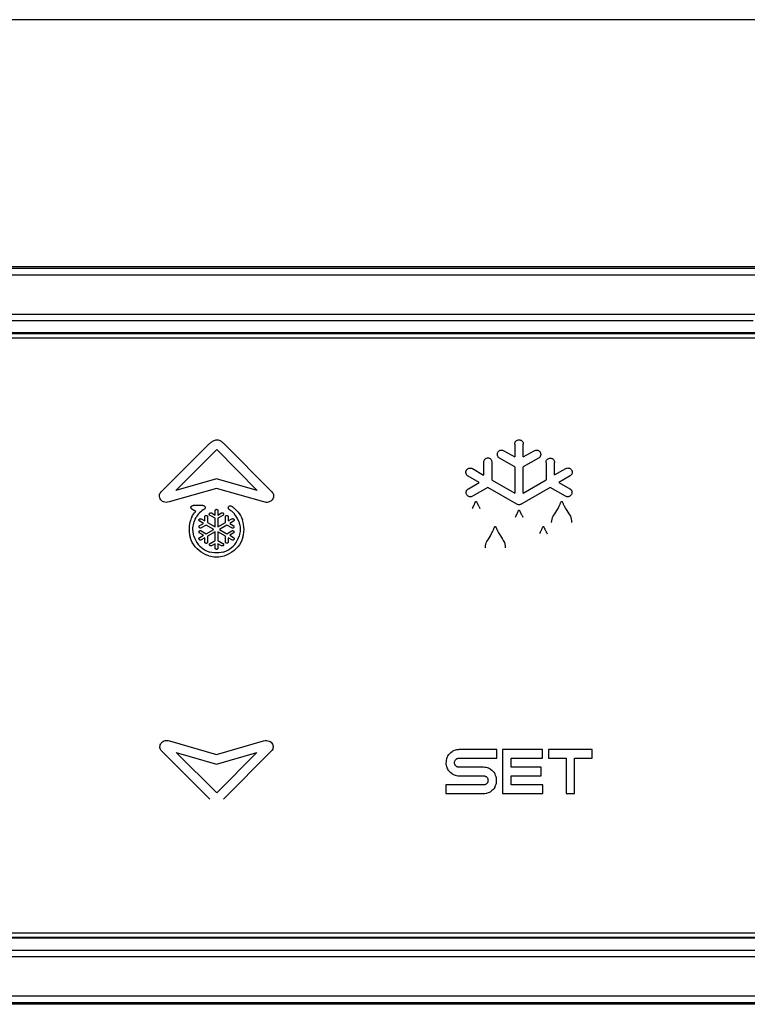
# Model space of a CAD drawing. Units: millimetres. Extents: x -1236 to 3018, y -448 to 3510.
# Drawn here: x 477 to 515, y 2128 to 2178 of the extents above; entities that cross this region are included whole.
import ezdxf

# ---------------------------------------------------------------- set-up
doc = ezdxf.new("R2010")
doc.units = ezdxf.units.MM
doc.header["$LTSCALE"] = 19.36
doc.layers.get('0').update_dxf_attribs({"linetype": 'CONTINUOUS'})

msp = doc.modelspace()

# ---------------------------------------------------------------- linework, layer by layer
at = {"color": 8, "linetype": 'Continuous'}
for p, q in [((598.521, 2178.057), (-12.879, 2178.057)), ((399.867, 2165.329), (532.325, 2165.329)), ((479.027, 2162.63), (442.445, 2162.63)), ((481.545, 2162.63), (479.027, 2162.63)), ((484.064, 2162.63), (481.545, 2162.63)), ((486.446, 2162.63), (484.064, 2162.63)), ((488.828, 2162.63), (486.446, 2162.63)), ((491.078, 2162.63), (488.828, 2162.63)), ((493.329, 2162.63), (491.078, 2162.63)), ((484.603, 2153.861), (487.103, 2156.352)), ((487.793, 2156.371), (490.283, 2153.861)), ((502.726, 2156.312), (502.726, 2155.65)), ((503.165, 2155.65), (503.165, 2156.317)), ((485.36, 2153.94), (487.458, 2156.031)), ((487.458, 2156.031), (489.532, 2153.939)), ((502.171, 2155.97), (502.726, 2155.65)), ((503.165, 2155.65), (503.723, 2155.972)), ((501.127, 2155.377), (501.127, 2154.724)), ((501.565, 2154.471), (501.565, 2155.376)), ((502.726, 2155.144), (501.942, 2155.596)), ((503.949, 2155.596), (503.165, 2155.144)), ((504.328, 2155.375), (504.328, 2154.475)), ((504.766, 2154.728), (504.766, 2155.375)), ((500.554, 2155.055), (501.127, 2154.724)), ((502.726, 2155.144), (502.726, 2153.802)), ((503.165, 2153.804), (503.165, 2155.144)), ((504.766, 2154.728), (505.339, 2155.059)), ((487.449, 2154.539), (485.36, 2153.94)), ((489.532, 2153.939), (487.449, 2154.539)), ((500.907, 2154.344), (500.334, 2154.675)), ((500.353, 2154.023), (500.907, 2154.344)), ((501.565, 2154.471), (502.726, 2153.802)), ((503.165, 2153.804), (504.328, 2154.475)), ((505.56, 2154.679), (504.986, 2154.348)), ((504.986, 2154.348), (505.545, 2154.025)), ((487.448, 2154.042), (485.021, 2153.346)), ((489.866, 2153.346), (487.448, 2154.042)), ((501.346, 2154.091), (500.563, 2153.639)), ((502.835, 2153.231), (501.346, 2154.091)), ((504.548, 2154.095), (503.086, 2153.251)), ((505.331, 2153.643), (504.548, 2154.095)), ((500.645, 2153.195), (500.658, 2153.224)), ((500.658, 2153.224), (500.67, 2153.249)), ((500.67, 2153.249), (500.679, 2153.27)), ((500.679, 2153.27), (500.687, 2153.287)), ((500.687, 2153.287), (500.705, 2153.329)), ((500.773, 2153.348), (500.79, 2153.311)), ((500.795, 2153.298), (500.8, 2153.288)), ((500.8, 2153.288), (500.807, 2153.272)), ((500.807, 2153.272), (500.814, 2153.259)), ((500.814, 2153.259), (500.821, 2153.244)), ((500.821, 2153.244), (500.829, 2153.227)), ((500.829, 2153.227), (500.843, 2153.199)), ((505.034, 2153.205), (505.046, 2153.233)), ((505.046, 2153.233), (505.056, 2153.256)), ((505.056, 2153.256), (505.065, 2153.276)), ((505.065, 2153.276), (505.077, 2153.305)), ((505.077, 2153.305), (505.087, 2153.329)), ((505.158, 2153.35), (505.161, 2153.344)), ((505.176, 2153.312), (505.186, 2153.29)), ((505.186, 2153.29), (505.194, 2153.273)), ((505.194, 2153.273), (505.2, 2153.26)), ((505.2, 2153.26), (505.207, 2153.245)), ((505.207, 2153.245), (505.215, 2153.229)), ((505.215, 2153.229), (505.23, 2153.2)), ((486.379, 2152.863), (486.186, 2152.974)), ((486.224, 2152.644), (486.27, 2152.72)), ((486.748, 2153.161), (486.249, 2153.159)), ((486.27, 2152.72), (486.322, 2152.792)), ((486.322, 2152.792), (486.379, 2152.863)), ((486.528, 2152.732), (486.48, 2152.672)), ((486.58, 2152.788), (486.528, 2152.732)), ((486.635, 2152.841), (486.58, 2152.788)), ((486.693, 2152.89), (486.635, 2152.841)), ((486.754, 2152.936), (486.693, 2152.89)), ((487.191, 2152.783), (487.374, 2152.677)), ((487.374, 2152.677), (487.374, 2152.895)), ((487.519, 2152.896), (487.519, 2152.677)), ((487.519, 2152.677), (487.703, 2152.783)), ((488.11, 2152.954), (488.135, 2152.938)), ((488.135, 2152.938), (488.174, 2152.911)), ((488.174, 2152.911), (488.214, 2152.888)), ((488.248, 2153.101), (488.208, 2153.125)), ((488.214, 2152.888), (488.246, 2152.852)), ((488.246, 2152.852), (488.281, 2152.82)), ((488.293, 2153.07), (488.248, 2153.101)), ((488.281, 2152.82), (488.314, 2152.787)), ((488.336, 2153.036), (488.293, 2153.07)), ((488.314, 2152.787), (488.346, 2152.753)), ((488.363, 2153.017), (488.336, 2153.036)), ((488.346, 2152.753), (488.363, 2152.734)), ((488.418, 2152.964), (488.363, 2153.017)), ((488.44, 2152.636), (488.373, 2152.718)), ((488.418, 2152.964), (488.457, 2152.926)), ((488.494, 2152.886), (488.457, 2152.926)), ((488.531, 2152.843), (488.494, 2152.886)), ((488.531, 2152.843), (488.603, 2152.75)), ((488.603, 2152.75), (488.667, 2152.649)), ((500.556, 2153.011), (500.575, 2153.05)), ((500.575, 2153.05), (500.601, 2153.102)), ((500.601, 2153.102), (500.622, 2153.146)), ((500.622, 2153.146), (500.634, 2153.172)), ((500.634, 2153.172), (500.645, 2153.195)), ((500.843, 2153.199), (500.854, 2153.177)), ((500.854, 2153.177), (500.866, 2153.153)), ((500.866, 2153.153), (500.88, 2153.125)), ((500.88, 2153.125), (500.896, 2153.095)), ((500.896, 2153.095), (500.914, 2153.062)), ((500.914, 2153.062), (500.944, 2153.006)), ((502.825, 2152.697), (502.837, 2152.723)), ((502.837, 2152.723), (502.848, 2152.746)), ((502.848, 2152.746), (502.861, 2152.776)), ((502.861, 2152.776), (502.873, 2152.801)), ((502.873, 2152.801), (502.882, 2152.822)), ((502.882, 2152.822), (502.89, 2152.84)), ((502.89, 2152.84), (502.908, 2152.882)), ((502.974, 2152.904), (502.99, 2152.867)), ((502.99, 2152.867), (502.992, 2152.862)), ((502.992, 2152.862), (502.999, 2152.847)), ((502.999, 2152.847), (503.006, 2152.832)), ((503.006, 2152.832), (503.011, 2152.821)), ((503.011, 2152.821), (503.017, 2152.809)), ((503.017, 2152.809), (503.024, 2152.795)), ((503.024, 2152.795), (503.031, 2152.779)), ((503.031, 2152.779), (503.04, 2152.762)), ((503.04, 2152.762), (503.049, 2152.743)), ((503.049, 2152.743), (503.06, 2152.722)), ((503.06, 2152.722), (503.072, 2152.698)), ((504.943, 2153.011), (504.962, 2153.05)), ((504.962, 2153.05), (504.987, 2153.102)), ((504.987, 2153.102), (505.007, 2153.146)), ((505.007, 2153.146), (505.019, 2153.172)), ((505.019, 2153.172), (505.034, 2153.205)), ((505.23, 2153.2), (505.241, 2153.178)), ((505.241, 2153.178), (505.253, 2153.154)), ((505.253, 2153.154), (505.267, 2153.126)), ((505.267, 2153.126), (505.283, 2153.096)), ((505.283, 2153.096), (505.301, 2153.062)), ((505.301, 2153.062), (505.332, 2153.006)), ((486.065, 2152.222), (486.05, 2152.13)), ((486.086, 2152.311), (486.065, 2152.222)), ((486.113, 2152.398), (486.086, 2152.311)), ((486.134, 2152.465), (486.113, 2152.398)), ((486.181, 2152.565), (486.134, 2152.465)), ((486.181, 2152.565), (486.224, 2152.644)), ((486.26, 2152.182), (486.278, 2152.259)), ((486.278, 2152.259), (486.301, 2152.334)), ((486.301, 2152.334), (486.328, 2152.407)), ((486.328, 2152.407), (486.349, 2152.459)), ((486.349, 2152.459), (486.396, 2152.545)), ((486.436, 2152.61), (486.396, 2152.545)), ((486.48, 2152.672), (486.436, 2152.61)), ((486.773, 2152.247), (486.584, 2152.356)), ((486.587, 2152.14), (486.773, 2152.247)), ((486.656, 2152.482), (486.846, 2152.372)), ((486.846, 2152.372), (486.846, 2152.586)), ((486.991, 2152.586), (486.99, 2152.289)), ((486.99, 2152.289), (487.374, 2152.067)), ((487.374, 2152.51), (487.115, 2152.655)), ((487.374, 2152.067), (487.374, 2152.51)), ((487.778, 2152.66), (487.519, 2152.51)), ((487.519, 2152.51), (487.519, 2152.068)), ((487.519, 2152.068), (487.902, 2152.289)), ((487.902, 2152.289), (487.902, 2152.585)), ((488.047, 2152.585), (488.047, 2152.372)), ((488.047, 2152.372), (488.237, 2152.482)), ((488.309, 2152.355), (488.12, 2152.247)), ((488.12, 2152.247), (488.306, 2152.14)), ((488.495, 2152.549), (488.44, 2152.636)), ((488.543, 2152.457), (488.495, 2152.549)), ((488.593, 2152.343), (488.543, 2152.457)), ((488.593, 2152.343), (488.614, 2152.261)), ((488.614, 2152.261), (488.638, 2152.158)), ((488.667, 2152.649), (488.723, 2152.542)), ((488.723, 2152.542), (488.77, 2152.43)), ((488.815, 2152.295), (488.77, 2152.43)), ((488.833, 2152.193), (488.815, 2152.295)), ((502.759, 2152.56), (502.778, 2152.599)), ((502.778, 2152.599), (502.804, 2152.652)), ((502.804, 2152.652), (502.825, 2152.697)), ((503.072, 2152.698), (503.086, 2152.672)), ((503.086, 2152.672), (503.101, 2152.644)), ((503.101, 2152.644), (503.118, 2152.612)), ((503.118, 2152.612), (503.147, 2152.56)), ((486.04, 2152.037), (486.038, 2151.941)), ((486.038, 2151.941), (486.044, 2151.817)), ((486.05, 2152.13), (486.04, 2152.037)), ((486.044, 2151.817), (486.067, 2151.658)), ((486.236, 2151.943), (486.239, 2152.024)), ((486.243, 2151.818), (486.236, 2151.943)), ((486.239, 2152.024), (486.244, 2152.104)), ((486.261, 2151.698), (486.243, 2151.818)), ((486.249, 2152.104), (486.26, 2152.182)), ((486.281, 2151.6), (486.261, 2151.698)), ((486.773, 2151.637), (486.586, 2151.744)), ((486.659, 2151.87), (486.918, 2151.721)), ((486.918, 2152.163), (486.66, 2152.014)), ((487.301, 2151.942), (486.918, 2152.163)), ((486.918, 2151.721), (487.301, 2151.942)), ((487.374, 2151.816), (486.991, 2151.594)), ((487.374, 2151.373), (487.374, 2151.816)), ((487.903, 2151.594), (487.519, 2151.816)), ((487.519, 2151.816), (487.519, 2151.373)), ((487.976, 2152.163), (487.592, 2151.941)), ((487.592, 2151.941), (487.976, 2151.72)), ((488.234, 2152.013), (487.976, 2152.163)), ((487.976, 2151.72), (488.231, 2151.868)), ((488.304, 2151.743), (488.12, 2151.637)), ((488.632, 2151.698), (488.612, 2151.6)), ((488.652, 2151.837), (488.632, 2151.698)), ((488.638, 2152.158), (488.652, 2152.051)), ((488.652, 2152.051), (488.657, 2151.942)), ((488.657, 2151.942), (488.652, 2151.837)), ((488.827, 2151.658), (488.848, 2151.798)), ((488.851, 2152.05), (488.833, 2152.193)), ((488.848, 2151.798), (488.855, 2151.941)), ((488.855, 2151.941), (488.851, 2152.05)), ((501.54, 2151.722), (501.559, 2151.761)), ((501.559, 2151.761), (501.584, 2151.813)), ((501.584, 2151.813), (501.604, 2151.857)), ((501.604, 2151.857), (501.616, 2151.883)), ((501.616, 2151.883), (501.631, 2151.916)), ((501.631, 2151.916), (501.643, 2151.943)), ((501.643, 2151.943), (501.653, 2151.967)), ((501.653, 2151.967), (501.662, 2151.986)), ((501.662, 2151.986), (501.674, 2152.016)), ((501.674, 2152.016), (501.684, 2152.039)), ((501.755, 2152.061), (501.758, 2152.055)), ((501.773, 2152.022), (501.783, 2152)), ((501.783, 2152), (501.791, 2151.984)), ((501.791, 2151.984), (501.797, 2151.97)), ((501.797, 2151.97), (501.804, 2151.956)), ((501.804, 2151.956), (501.812, 2151.939)), ((501.812, 2151.939), (501.826, 2151.91)), ((501.826, 2151.91), (501.837, 2151.888)), ((501.837, 2151.888), (501.85, 2151.864)), ((501.85, 2151.864), (501.864, 2151.836)), ((501.864, 2151.836), (501.88, 2151.806)), ((501.88, 2151.806), (501.898, 2151.772)), ((501.898, 2151.772), (501.928, 2151.716)), ((504.004, 2151.722), (504.023, 2151.761)), ((504.023, 2151.761), (504.048, 2151.813)), ((504.048, 2151.813), (504.07, 2151.857)), ((504.07, 2151.857), (504.082, 2151.882)), ((504.082, 2151.882), (504.093, 2151.905)), ((504.093, 2151.905), (504.106, 2151.934)), ((504.106, 2151.934), (504.117, 2151.959)), ((504.117, 2151.959), (504.127, 2151.98)), ((504.127, 2151.98), (504.134, 2151.998)), ((504.134, 2151.998), (504.153, 2152.039)), ((504.221, 2152.058), (504.237, 2152.021)), ((504.241, 2152.012), (504.247, 2151.999)), ((504.247, 2151.999), (504.255, 2151.982)), ((504.255, 2151.982), (504.261, 2151.969)), ((504.261, 2151.969), (504.268, 2151.954)), ((504.268, 2151.954), (504.276, 2151.938)), ((504.276, 2151.938), (504.29, 2151.909)), ((504.29, 2151.909), (504.301, 2151.887)), ((504.301, 2151.887), (504.314, 2151.863)), ((504.314, 2151.863), (504.328, 2151.836)), ((504.328, 2151.836), (504.344, 2151.805)), ((504.344, 2151.805), (504.362, 2151.772)), ((504.362, 2151.772), (504.392, 2151.716)), ((486.067, 2151.658), (486.091, 2151.541)), ((486.147, 2151.393), (486.091, 2151.541)), ((486.207, 2151.27), (486.147, 2151.393)), ((486.278, 2151.153), (486.207, 2151.27)), ((486.282, 2151.6), (486.331, 2151.47)), ((486.331, 2151.47), (486.382, 2151.365)), ((486.382, 2151.365), (486.442, 2151.265)), ((486.442, 2151.265), (486.512, 2151.171)), ((486.585, 2151.528), (486.773, 2151.637)), ((486.846, 2151.511), (486.656, 2151.401)), ((486.846, 2151.295), (486.846, 2151.511)), ((486.991, 2151.594), (486.991, 2151.295)), ((487.116, 2151.224), (487.374, 2151.373)), ((487.374, 2151.206), (487.191, 2151.1)), ((487.374, 2150.987), (487.374, 2151.206)), ((487.519, 2151.373), (487.777, 2151.224)), ((487.703, 2151.1), (487.519, 2151.206)), ((487.519, 2151.206), (487.519, 2150.987)), ((487.902, 2151.299), (487.903, 2151.594)), ((488.238, 2151.402), (488.047, 2151.511)), ((488.047, 2151.511), (488.047, 2151.3)), ((488.12, 2151.637), (488.31, 2151.528)), ((488.382, 2151.172), (488.451, 2151.265)), ((488.451, 2151.265), (488.512, 2151.365)), ((488.512, 2151.365), (488.563, 2151.47)), ((488.563, 2151.47), (488.612, 2151.6)), ((488.687, 2151.27), (488.616, 2151.153)), ((488.746, 2151.393), (488.687, 2151.27)), ((488.802, 2151.541), (488.746, 2151.393)), ((488.803, 2151.541), (488.827, 2151.658)), ((486.359, 2151.045), (486.278, 2151.153)), ((486.45, 2150.945), (486.359, 2151.045)), ((486.55, 2150.854), (486.45, 2150.945)), ((486.512, 2151.171), (486.59, 2151.085)), ((486.658, 2150.773), (486.55, 2150.854)), ((486.59, 2151.085), (486.676, 2151.007)), ((486.775, 2150.702), (486.658, 2150.773)), ((486.676, 2151.007), (486.77, 2150.937)), ((486.77, 2150.937), (486.87, 2150.877)), ((486.898, 2150.643), (486.775, 2150.702)), ((486.87, 2150.877), (486.975, 2150.826)), ((486.975, 2150.826), (487.105, 2150.776)), ((487.203, 2150.757), (487.105, 2150.777)), ((487.342, 2150.737), (487.203, 2150.757)), ((487.447, 2150.732), (487.342, 2150.737)), ((487.571, 2150.738), (487.447, 2150.732)), ((487.691, 2150.757), (487.571, 2150.738)), ((487.789, 2150.776), (487.691, 2150.757)), ((487.789, 2150.777), (487.918, 2150.826)), ((487.918, 2150.826), (488.024, 2150.877)), ((488.119, 2150.702), (487.996, 2150.643)), ((488.024, 2150.877), (488.124, 2150.937)), ((488.235, 2150.773), (488.119, 2150.702)), ((488.124, 2150.937), (488.217, 2151.007)), ((488.217, 2151.007), (488.303, 2151.085)), ((488.344, 2150.854), (488.235, 2150.773)), ((488.303, 2151.085), (488.382, 2151.172)), ((488.444, 2150.945), (488.344, 2150.854)), ((488.535, 2151.045), (488.444, 2150.945)), ((488.616, 2151.153), (488.535, 2151.045)), ((487.046, 2150.586), (486.898, 2150.643)), ((487.045, 2150.586), (487.163, 2150.562)), ((487.163, 2150.562), (487.303, 2150.541)), ((487.303, 2150.541), (487.447, 2150.533)), ((487.447, 2150.533), (487.572, 2150.539)), ((487.572, 2150.539), (487.731, 2150.562)), ((487.731, 2150.562), (487.848, 2150.586)), ((487.996, 2150.643), (487.848, 2150.586)), ((485.038, 2141.103), (487.448, 2140.411)), ((487.448, 2140.411), (489.848, 2141.103)), ((499.616, 2140.605), (499.558, 2140.578)), ((499.695, 2140.631), (499.616, 2140.605)), ((499.739, 2140.642), (499.695, 2140.631)), ((499.823, 2140.653), (499.739, 2140.642)), ((499.874, 2140.655), (499.823, 2140.653)), ((501.812, 2140.658), (499.874, 2140.655)), ((501.812, 2140.218), (501.812, 2140.658)), ((504.142, 2140.659), (502.095, 2140.659)), ((502.095, 2140.659), (502.095, 2138.408)), ((504.142, 2140.218), (504.142, 2140.659)), ((506.697, 2140.659), (504.447, 2140.659)), ((504.447, 2140.659), (504.447, 2140.218)), ((506.697, 2140.218), (506.697, 2140.659)), ((487.106, 2138.118), (484.623, 2140.591)), ((485.375, 2140.512), (487.449, 2139.917)), ((487.458, 2138.437), (485.375, 2140.512)), ((487.449, 2139.917), (489.517, 2140.513)), ((489.517, 2140.513), (487.458, 2138.437)), ((490.263, 2140.591), (487.81, 2138.118)), ((499.213, 2140.119), (499.204, 2140.053)), ((499.229, 2140.182), (499.213, 2140.119)), ((499.25, 2140.242), (499.229, 2140.182)), ((499.278, 2140.3), (499.25, 2140.242)), ((499.297, 2140.339), (499.278, 2140.3)), ((499.298, 2140.339), (499.351, 2140.408)), ((499.351, 2140.408), (499.398, 2140.459)), ((499.398, 2140.459), (499.45, 2140.505)), ((499.45, 2140.505), (499.519, 2140.559)), ((499.558, 2140.578), (499.519, 2140.558)), ((499.658, 2140.072), (499.668, 2140.093)), ((499.668, 2140.093), (499.675, 2140.106)), ((499.675, 2140.106), (499.694, 2140.131)), ((499.694, 2140.131), (499.71, 2140.148)), ((499.71, 2140.148), (499.727, 2140.163)), ((499.727, 2140.163), (499.745, 2140.177)), ((499.745, 2140.177), (499.764, 2140.189)), ((499.764, 2140.189), (499.784, 2140.198)), ((499.784, 2140.198), (499.804, 2140.206)), ((499.804, 2140.206), (499.826, 2140.212)), ((499.826, 2140.212), (499.848, 2140.216)), ((499.848, 2140.216), (499.871, 2140.218)), ((499.871, 2140.218), (501.812, 2140.218)), ((502.535, 2140.218), (504.142, 2140.218)), ((502.535, 2139.754), (502.535, 2140.218)), ((504.447, 2140.218), (505.352, 2140.218)), ((505.352, 2140.218), (505.352, 2138.408)), ((505.792, 2140.218), (506.697, 2140.218)), ((505.792, 2138.408), (505.792, 2140.218)), ((499.204, 2140.053), (499.201, 2139.984)), ((499.201, 2139.984), (499.203, 2139.935)), ((499.203, 2139.935), (499.213, 2139.851)), ((499.213, 2139.851), (499.225, 2139.807)), ((499.225, 2139.807), (499.25, 2139.729)), ((499.25, 2139.729), (499.278, 2139.671)), ((499.278, 2139.671), (499.298, 2139.632)), ((499.352, 2139.563), (499.297, 2139.632)), ((499.641, 2139.996), (499.645, 2140.029)), ((499.641, 2139.982), (499.641, 2139.996)), ((499.642, 2139.96), (499.641, 2139.982)), ((499.645, 2139.937), (499.642, 2139.96)), ((499.645, 2140.029), (499.647, 2140.033)), ((499.651, 2139.915), (499.645, 2139.937)), ((499.647, 2140.033), (499.658, 2140.072)), ((499.659, 2139.894), (499.651, 2139.915)), ((499.669, 2139.874), (499.659, 2139.894)), ((499.675, 2139.862), (499.669, 2139.874)), ((499.696, 2139.836), (499.675, 2139.862)), ((499.712, 2139.819), (499.696, 2139.836)), ((499.729, 2139.803), (499.712, 2139.819)), ((499.748, 2139.79), (499.729, 2139.803)), ((499.767, 2139.778), (499.748, 2139.79)), ((499.787, 2139.768), (499.767, 2139.778)), ((499.807, 2139.76), (499.787, 2139.768)), ((499.828, 2139.755), (499.807, 2139.76)), ((499.85, 2139.751), (499.828, 2139.755)), ((499.871, 2139.75), (499.85, 2139.751)), ((501.124, 2139.75), (499.871, 2139.75)), ((501.194, 2139.746), (501.124, 2139.75)), ((501.259, 2139.737), (501.194, 2139.746)), ((501.323, 2139.721), (501.259, 2139.737)), ((501.383, 2139.7), (501.323, 2139.721)), ((501.441, 2139.672), (501.383, 2139.7)), ((501.48, 2139.653), (501.441, 2139.672)), ((501.48, 2139.652), (501.549, 2139.599)), ((501.549, 2139.599), (501.6, 2139.552)), ((504.073, 2139.754), (502.535, 2139.754)), ((504.073, 2139.313), (504.073, 2139.754)), ((499.399, 2139.511), (499.352, 2139.563)), ((499.45, 2139.465), (499.399, 2139.511)), ((499.519, 2139.411), (499.45, 2139.465)), ((499.519, 2139.411), (499.559, 2139.391)), ((499.559, 2139.391), (499.616, 2139.364)), ((499.616, 2139.364), (499.676, 2139.342)), ((499.676, 2139.342), (499.739, 2139.327)), ((499.739, 2139.327), (499.804, 2139.317)), ((499.804, 2139.317), (499.874, 2139.314)), ((499.874, 2139.314), (501.126, 2139.313)), ((501.126, 2139.313), (501.148, 2139.312)), ((501.148, 2139.312), (501.171, 2139.309)), ((501.171, 2139.309), (501.193, 2139.304)), ((501.193, 2139.304), (501.214, 2139.296)), ((501.214, 2139.296), (501.235, 2139.287)), ((501.235, 2139.287), (501.254, 2139.275)), ((501.254, 2139.275), (501.273, 2139.261)), ((501.273, 2139.261), (501.29, 2139.245)), ((501.29, 2139.245), (501.305, 2139.228)), ((501.305, 2139.228), (501.325, 2139.202)), ((501.325, 2139.202), (501.33, 2139.19)), ((501.33, 2139.19), (501.34, 2139.17)), ((501.34, 2139.17), (501.347, 2139.148)), ((501.347, 2139.148), (501.352, 2139.126)), ((501.352, 2139.126), (501.355, 2139.103)), ((501.355, 2139.103), (501.357, 2139.079)), ((501.6, 2139.552), (501.647, 2139.5)), ((501.647, 2139.5), (501.7, 2139.431)), ((501.72, 2139.391), (501.7, 2139.43)), ((501.747, 2139.333), (501.72, 2139.391)), ((501.772, 2139.254), (501.747, 2139.333)), ((501.784, 2139.209), (501.772, 2139.254)), ((501.794, 2139.124), (501.784, 2139.209)), ((501.796, 2139.074), (501.794, 2139.124)), ((502.535, 2139.313), (504.073, 2139.313)), ((502.535, 2138.849), (502.535, 2139.313)), ((501.146, 2138.849), (499.197, 2138.849)), ((499.197, 2138.849), (499.197, 2138.405)), ((501.169, 2138.851), (501.146, 2138.849)), ((501.192, 2138.856), (501.169, 2138.851)), ((501.214, 2138.863), (501.192, 2138.856)), ((501.235, 2138.873), (501.214, 2138.863)), ((501.255, 2138.885), (501.235, 2138.873)), ((501.273, 2138.899), (501.255, 2138.885)), ((501.29, 2138.915), (501.273, 2138.899)), ((501.305, 2138.933), (501.29, 2138.915)), ((501.324, 2138.958), (501.305, 2138.933)), ((501.33, 2138.971), (501.324, 2138.958)), ((501.34, 2138.991), (501.33, 2138.971)), ((501.351, 2139.031), (501.34, 2138.991)), ((501.352, 2139.034), (501.351, 2139.031)), ((501.356, 2139.068), (501.352, 2139.034)), ((501.357, 2139.079), (501.356, 2139.068)), ((501.6, 2138.601), (501.55, 2138.555)), ((501.647, 2138.652), (501.6, 2138.601)), ((501.7, 2138.722), (501.647, 2138.652)), ((501.701, 2138.721), (501.72, 2138.76)), ((501.72, 2138.76), (501.747, 2138.818)), ((501.747, 2138.818), (501.769, 2138.878)), ((501.769, 2138.878), (501.784, 2138.94)), ((501.784, 2138.94), (501.793, 2139.006)), ((501.793, 2139.006), (501.796, 2139.074)), ((504.164, 2138.849), (502.535, 2138.849)), ((504.164, 2138.408), (504.164, 2138.849)), ((499.197, 2138.405), (501.123, 2138.405)), ((501.123, 2138.405), (501.175, 2138.407)), ((501.175, 2138.407), (501.26, 2138.418)), ((501.26, 2138.418), (501.304, 2138.429)), ((501.304, 2138.429), (501.383, 2138.455)), ((501.383, 2138.455), (501.441, 2138.482)), ((501.441, 2138.482), (501.48, 2138.502)), ((501.55, 2138.555), (501.48, 2138.501)), ((502.095, 2138.408), (504.164, 2138.408)), ((505.352, 2138.408), (505.792, 2138.408)), ((540.947, 2130.046), (396.743, 2130.046)), ((480.762, 2128.029), (403.469, 2128.029)), ((498.127, 2128.029), (480.762, 2128.029)), ((511.305, 2128.029), (503.56, 2128.029))]:
    msp.add_line(p, q, dxfattribs=at)
at = {"color": 7, "linetype": 'Continuous'}
for p, q in [((378.592, 2165.407), (550.45, 2165.407)), ((549.021, 2162.007), (380.021, 2162.007)), ((549.021, 2161.967), (380.021, 2161.967)), ((380.071, 2161.757), (548.971, 2161.757)), ((380.021, 2131.046), (549.021, 2131.046)), ((548.971, 2131.257), (380.071, 2131.257)), ((380.021, 2131.006), (549.021, 2131.006)), ((550.45, 2127.607), (378.592, 2127.607))]:
    msp.add_line(p, q, dxfattribs=at)
at = {"color": 8, "linetype": 'Continuous'}
for points in [[(430.915, 2164.984), (533.368, 2164.985), (534.348, 2164.985)], [(386.412, 2162.968), (536.552, 2162.968), (537.391, 2162.968), (538.226, 2162.968), (539.057, 2162.968)], [(514.944, 2162.63), (514.413, 2162.63), (513.881, 2162.63), (513.357, 2162.63), (512.833, 2162.63), (512.298, 2162.63), (511.745, 2162.63), (511.181, 2162.63), (510.618, 2162.63), (510.061, 2162.63), (509.505, 2162.63), (508.938, 2162.63), (508.351, 2162.63), (507.753, 2162.63), (507.155, 2162.63), (506.564, 2162.63), (505.974, 2162.63), (505.372, 2162.63), (504.749, 2162.63), (504.115, 2162.63), (503.481, 2162.63), (502.855, 2162.63), (502.228, 2162.63), (501.59, 2162.63), (500.93, 2162.63), (500.257, 2162.63), (499.584, 2162.63), (498.92, 2162.63), (498.256, 2162.63), (497.579, 2162.63), (496.88, 2162.63), (496.167, 2162.63), (495.454, 2162.63), (494.75, 2162.63), (494.047, 2162.63), (493.329, 2162.63)], [(487.103, 2156.352), (487.133, 2156.379), (487.165, 2156.406), (487.201, 2156.431), (487.242, 2156.457), (487.285, 2156.482), (487.329, 2156.503), (487.371, 2156.517), (487.414, 2156.527), (487.457, 2156.532)], [(487.457, 2156.532), (487.496, 2156.529), (487.535, 2156.522), (487.574, 2156.511), (487.613, 2156.495), (487.652, 2156.476), (487.69, 2156.453), (487.726, 2156.429), (487.76, 2156.401), (487.793, 2156.371)], [(502.726, 2156.312), (502.73, 2156.352), (502.74, 2156.388), (502.755, 2156.422), (502.777, 2156.453), (502.804, 2156.48), (502.835, 2156.502), (502.869, 2156.517), (502.905, 2156.527), (502.946, 2156.532)], [(502.946, 2156.532), (502.985, 2156.528), (503.022, 2156.519), (503.055, 2156.504), (503.086, 2156.483), (503.114, 2156.456), (503.135, 2156.426), (503.151, 2156.393), (503.161, 2156.357), (503.165, 2156.317)], [(501.834, 2155.785), (501.839, 2155.826), (501.85, 2155.864), (501.866, 2155.898), (501.888, 2155.929), (501.917, 2155.956), (501.948, 2155.977), (501.983, 2155.992), (502.021, 2156.001), (502.059, 2156.004), (502.096, 2155.999), (502.133, 2155.988), (502.171, 2155.97)], [(501.942, 2155.596), (501.921, 2155.61), (501.902, 2155.627), (501.885, 2155.645), (501.87, 2155.665), (501.857, 2155.687), (501.847, 2155.71), (501.84, 2155.734), (501.836, 2155.759), (501.834, 2155.785)], [(503.723, 2155.972), (503.76, 2155.989), (503.798, 2156), (503.835, 2156.004), (503.873, 2156.001), (503.91, 2155.992), (503.945, 2155.977), (503.976, 2155.955), (504.004, 2155.928), (504.026, 2155.898), (504.042, 2155.864), (504.053, 2155.826), (504.057, 2155.785)], [(504.057, 2155.785), (504.056, 2155.759), (504.051, 2155.734), (504.044, 2155.71), (504.034, 2155.687), (504.022, 2155.665), (504.007, 2155.645), (503.989, 2155.627), (503.97, 2155.61), (503.949, 2155.596)], [(501.346, 2155.595), (501.307, 2155.591), (501.27, 2155.581), (501.237, 2155.566), (501.206, 2155.544), (501.179, 2155.517), (501.157, 2155.486), (501.141, 2155.453), (501.131, 2155.417), (501.127, 2155.377)], [(501.565, 2155.376), (501.563, 2155.406), (501.557, 2155.435), (501.548, 2155.462), (501.535, 2155.487), (501.519, 2155.51), (501.501, 2155.531), (501.48, 2155.55), (501.456, 2155.566), (501.43, 2155.578), (501.404, 2155.587), (501.376, 2155.593), (501.346, 2155.595)], [(504.328, 2155.375), (504.332, 2155.415), (504.342, 2155.452), (504.358, 2155.485), (504.379, 2155.515), (504.406, 2155.543), (504.437, 2155.564), (504.471, 2155.58), (504.509, 2155.59), (504.546, 2155.594), (504.584, 2155.59), (504.621, 2155.58), (504.656, 2155.565), (504.686, 2155.543), (504.714, 2155.516), (504.736, 2155.485), (504.752, 2155.452), (504.762, 2155.415), (504.766, 2155.375)], [(500.224, 2154.865), (500.224, 2154.878), (500.226, 2154.891), (500.227, 2154.903), (500.23, 2154.916), (500.233, 2154.928), (500.237, 2154.94), (500.242, 2154.952), (500.247, 2154.963), (500.253, 2154.975)], [(500.334, 2154.675), (500.312, 2154.689), (500.293, 2154.705), (500.276, 2154.724), (500.26, 2154.744), (500.247, 2154.766), (500.237, 2154.79), (500.23, 2154.814), (500.226, 2154.839), (500.224, 2154.865)], [(500.253, 2154.975), (500.277, 2155.007), (500.304, 2155.033), (500.334, 2155.054), (500.369, 2155.07), (500.406, 2155.08), (500.443, 2155.084), (500.48, 2155.081), (500.517, 2155.071), (500.554, 2155.055)], [(505.339, 2155.059), (505.376, 2155.076), (505.413, 2155.085), (505.45, 2155.089), (505.487, 2155.085), (505.525, 2155.075), (505.559, 2155.06), (505.589, 2155.038), (505.616, 2155.012), (505.64, 2154.979)], [(505.669, 2154.869), (505.668, 2154.843), (505.663, 2154.818), (505.656, 2154.794), (505.646, 2154.771), (505.633, 2154.749), (505.618, 2154.728), (505.601, 2154.71), (505.581, 2154.694), (505.56, 2154.679)], [(505.64, 2154.979), (505.646, 2154.968), (505.652, 2154.956), (505.656, 2154.944), (505.66, 2154.932), (505.664, 2154.92), (505.666, 2154.907), (505.668, 2154.895), (505.669, 2154.882), (505.669, 2154.869)], [(485.021, 2153.346), (484.937, 2153.331), (484.86, 2153.326), (484.792, 2153.332), (484.731, 2153.35), (484.678, 2153.378), (484.633, 2153.414), (484.594, 2153.459), (484.562, 2153.512), (484.54, 2153.566), (484.528, 2153.621), (484.526, 2153.677), (484.533, 2153.73), (484.547, 2153.777), (484.571, 2153.821), (484.603, 2153.861)], [(490.283, 2153.861), (490.317, 2153.818), (490.342, 2153.774), (490.359, 2153.729), (490.367, 2153.682), (490.367, 2153.633), (490.36, 2153.587), (490.346, 2153.541), (490.326, 2153.498), (490.299, 2153.458), (490.267, 2153.422), (490.228, 2153.39), (490.186, 2153.364), (490.144, 2153.345), (490.099, 2153.332), (490.049, 2153.325), (489.993, 2153.326), (489.932, 2153.332), (489.866, 2153.346)], [(500.234, 2153.828), (500.236, 2153.856), (500.24, 2153.882), (500.248, 2153.907), (500.259, 2153.931), (500.273, 2153.954), (500.29, 2153.975), (500.308, 2153.993), (500.329, 2154.009), (500.353, 2154.023)], [(500.563, 2153.639), (500.525, 2153.622), (500.488, 2153.612), (500.451, 2153.609), (500.414, 2153.613), (500.377, 2153.623), (500.343, 2153.638), (500.313, 2153.66), (500.286, 2153.687), (500.264, 2153.717), (500.248, 2153.751), (500.238, 2153.788), (500.234, 2153.828)], [(505.545, 2154.025), (505.556, 2154.019), (505.567, 2154.011), (505.578, 2154.003), (505.588, 2153.995), (505.597, 2153.985), (505.606, 2153.976), (505.614, 2153.965), (505.622, 2153.954), (505.629, 2153.943)], [(505.659, 2153.833), (505.657, 2153.807), (505.652, 2153.782), (505.645, 2153.758), (505.635, 2153.735), (505.622, 2153.712), (505.607, 2153.692), (505.59, 2153.674), (505.571, 2153.657), (505.549, 2153.643)], [(505.629, 2153.943), (505.635, 2153.932), (505.64, 2153.92), (505.645, 2153.908), (505.649, 2153.896), (505.653, 2153.884), (505.655, 2153.871), (505.657, 2153.859), (505.658, 2153.846), (505.659, 2153.833)], [(500.705, 2153.329), (500.711, 2153.343), (500.714, 2153.35), (500.72, 2153.361)], [(500.72, 2153.361), (500.723, 2153.366), (500.726, 2153.37), (500.731, 2153.372), (500.737, 2153.373), (500.744, 2153.372)], [(500.744, 2153.372), (500.751, 2153.372), (500.757, 2153.37), (500.762, 2153.368), (500.766, 2153.364), (500.768, 2153.359), (500.77, 2153.354), (500.773, 2153.348)], [(500.79, 2153.311), (500.792, 2153.306), (500.795, 2153.298)], [(503.086, 2153.251), (503.06, 2153.233), (503.034, 2153.22), (503.007, 2153.21), (502.978, 2153.204), (502.949, 2153.201), (502.919, 2153.203), (502.891, 2153.208), (502.863, 2153.218), (502.835, 2153.231)], [(505.087, 2153.329), (505.093, 2153.343), (505.096, 2153.35), (505.102, 2153.361)], [(505.102, 2153.361), (505.104, 2153.366), (505.108, 2153.37), (505.113, 2153.372), (505.119, 2153.373), (505.126, 2153.372)], [(505.126, 2153.372), (505.133, 2153.373), (505.14, 2153.372), (505.145, 2153.369), (505.149, 2153.366), (505.152, 2153.361), (505.158, 2153.35)], [(505.161, 2153.344), (505.168, 2153.329), (505.176, 2153.312)], [(505.549, 2153.643), (505.526, 2153.631), (505.502, 2153.623), (505.478, 2153.617), (505.453, 2153.614), (505.427, 2153.614), (505.402, 2153.617), (505.378, 2153.623), (505.354, 2153.631), (505.331, 2153.643)], [(486.138, 2153.059), (486.14, 2153.077), (486.144, 2153.094), (486.152, 2153.109), (486.161, 2153.123), (486.174, 2153.136), (486.189, 2153.146), (486.207, 2153.153), (486.227, 2153.157), (486.249, 2153.159)], [(486.186, 2152.974), (486.177, 2152.98), (486.169, 2152.987), (486.161, 2152.995), (486.154, 2153.004), (486.148, 2153.014), (486.144, 2153.025), (486.14, 2153.036), (486.138, 2153.047), (486.138, 2153.059)], [(486.748, 2153.161), (486.768, 2153.162), (486.787, 2153.16), (486.805, 2153.155), (486.821, 2153.146), (486.836, 2153.135), (486.848, 2153.121), (486.857, 2153.104), (486.863, 2153.084), (486.867, 2153.062)], [(486.867, 2153.062), (486.866, 2153.051), (486.864, 2153.039), (486.861, 2153.028), (486.856, 2153.018), (486.85, 2153.007), (486.843, 2152.998), (486.836, 2152.99), (486.828, 2152.983), (486.754, 2152.936)], [(487.078, 2152.719), (487.08, 2152.737), (487.086, 2152.753), (487.094, 2152.766), (487.106, 2152.777), (487.12, 2152.787), (487.136, 2152.792), (487.153, 2152.793), (487.171, 2152.79), (487.191, 2152.783)], [(487.115, 2152.655), (487.107, 2152.66), (487.101, 2152.665), (487.095, 2152.671), (487.09, 2152.678), (487.086, 2152.686), (487.082, 2152.694), (487.08, 2152.702), (487.078, 2152.711), (487.078, 2152.719)], [(487.374, 2152.895), (487.375, 2152.908), (487.378, 2152.92), (487.383, 2152.931), (487.39, 2152.941), (487.398, 2152.95), (487.408, 2152.958), (487.42, 2152.963), (487.432, 2152.967), (487.447, 2152.969)], [(487.447, 2152.969), (487.459, 2152.968), (487.471, 2152.965), (487.482, 2152.96), (487.492, 2152.953), (487.501, 2152.944), (487.509, 2152.934), (487.514, 2152.923), (487.518, 2152.91), (487.519, 2152.896)], [(487.703, 2152.783), (487.719, 2152.79), (487.735, 2152.794), (487.75, 2152.794), (487.765, 2152.79), (487.781, 2152.783), (487.793, 2152.773), (487.803, 2152.759), (487.809, 2152.742), (487.814, 2152.722)], [(487.814, 2152.722), (487.813, 2152.714), (487.812, 2152.705), (487.809, 2152.697), (487.806, 2152.69), (487.802, 2152.682), (487.797, 2152.676), (487.791, 2152.67), (487.785, 2152.664), (487.778, 2152.66)], [(488.049, 2153.049), (488.054, 2153.075), (488.063, 2153.098), (488.076, 2153.116), (488.094, 2153.131), (488.115, 2153.142), (488.138, 2153.147), (488.161, 2153.146), (488.185, 2153.14), (488.21, 2153.128)], [(488.11, 2152.954), (488.095, 2152.964), (488.083, 2152.974), (488.073, 2152.985), (488.065, 2152.994), (488.06, 2153.004), (488.055, 2153.014), (488.052, 2153.025), (488.05, 2153.037), (488.049, 2153.049)], [(502.908, 2152.882), (502.914, 2152.897), (502.917, 2152.904), (502.92, 2152.91), (502.923, 2152.915), (502.925, 2152.92), (502.929, 2152.923), (502.934, 2152.926), (502.94, 2152.927), (502.947, 2152.926)], [(502.947, 2152.926), (502.954, 2152.926), (502.959, 2152.925), (502.964, 2152.922), (502.967, 2152.918), (502.97, 2152.914), (502.972, 2152.909), (502.974, 2152.904)], [(504.616, 2152.294), (504.623, 2152.387), (504.639, 2152.472), (504.662, 2152.549), (504.694, 2152.612), (504.734, 2152.668), (504.779, 2152.734), (504.828, 2152.816), (504.883, 2152.909), (504.943, 2153.011)], [(505.332, 2153.006), (505.394, 2152.905), (505.45, 2152.815), (505.499, 2152.734), (505.54, 2152.669), (505.575, 2152.614), (505.602, 2152.551), (505.621, 2152.473), (505.632, 2152.388), (505.635, 2152.294)], [(486.547, 2152.419), (486.547, 2152.423), (486.548, 2152.427), (486.548, 2152.432), (486.549, 2152.436), (486.55, 2152.44), (486.552, 2152.444), (486.553, 2152.448), (486.555, 2152.452), (486.557, 2152.455)], [(486.584, 2152.356), (486.576, 2152.36), (486.57, 2152.366), (486.564, 2152.372), (486.559, 2152.379), (486.555, 2152.386), (486.552, 2152.394), (486.549, 2152.402), (486.548, 2152.41), (486.547, 2152.419)], [(486.557, 2152.455), (486.565, 2152.466), (486.573, 2152.474), (486.583, 2152.481), (486.593, 2152.487), (486.605, 2152.49), (486.617, 2152.491), (486.63, 2152.49), (486.643, 2152.487), (486.656, 2152.482)], [(486.846, 2152.586), (486.848, 2152.602), (486.853, 2152.616), (486.86, 2152.628), (486.869, 2152.639), (486.881, 2152.648), (486.894, 2152.654), (486.909, 2152.657), (486.925, 2152.658), (486.939, 2152.655), (486.953, 2152.649), (486.966, 2152.64), (486.976, 2152.63), (486.984, 2152.617), (486.988, 2152.603), (486.991, 2152.586)], [(487.902, 2152.585), (487.904, 2152.599), (487.907, 2152.611), (487.913, 2152.623), (487.92, 2152.633), (487.929, 2152.641), (487.939, 2152.648), (487.95, 2152.653), (487.962, 2152.656), (487.975, 2152.658)], [(487.975, 2152.658), (487.988, 2152.657), (488, 2152.653), (488.01, 2152.648), (488.021, 2152.642), (488.03, 2152.633), (488.037, 2152.623), (488.042, 2152.612), (488.046, 2152.599), (488.047, 2152.585)], [(488.237, 2152.482), (488.249, 2152.487), (488.261, 2152.49), (488.273, 2152.492), (488.285, 2152.491), (488.297, 2152.488), (488.308, 2152.483), (488.318, 2152.476), (488.328, 2152.467), (488.337, 2152.456)], [(488.346, 2152.42), (488.345, 2152.411), (488.344, 2152.402), (488.341, 2152.394), (488.338, 2152.386), (488.334, 2152.379), (488.328, 2152.372), (488.323, 2152.366), (488.316, 2152.36), (488.309, 2152.355)], [(488.337, 2152.456), (488.338, 2152.452), (488.34, 2152.448), (488.342, 2152.444), (488.343, 2152.44), (488.344, 2152.436), (488.345, 2152.432), (488.345, 2152.428), (488.346, 2152.424), (488.346, 2152.42)], [(486.55, 2151.807), (486.552, 2151.825), (486.557, 2151.84), (486.565, 2151.853), (486.577, 2151.864), (486.59, 2151.873), (486.606, 2151.878), (486.622, 2151.879), (486.64, 2151.877), (486.659, 2151.87)], [(486.586, 2151.744), (486.579, 2151.749), (486.572, 2151.754), (486.567, 2151.76), (486.562, 2151.767), (486.557, 2151.775), (486.554, 2151.782), (486.552, 2151.79), (486.55, 2151.799), (486.55, 2151.807)], [(486.551, 2152.077), (486.552, 2152.086), (486.553, 2152.094), (486.556, 2152.102), (486.559, 2152.11), (486.563, 2152.117), (486.568, 2152.124), (486.574, 2152.13), (486.58, 2152.135), (486.587, 2152.14)], [(486.66, 2152.014), (486.644, 2152.008), (486.628, 2152.005), (486.613, 2152.005), (486.598, 2152.01), (486.583, 2152.017), (486.571, 2152.027), (486.562, 2152.041), (486.555, 2152.057), (486.551, 2152.077)], [(488.231, 2151.868), (488.248, 2151.875), (488.263, 2151.878), (488.278, 2151.877), (488.294, 2151.873), (488.308, 2151.866), (488.321, 2151.855), (488.33, 2151.842), (488.336, 2151.825), (488.34, 2151.806)], [(488.342, 2152.077), (488.34, 2152.06), (488.334, 2152.045), (488.327, 2152.032), (488.316, 2152.021), (488.302, 2152.012), (488.287, 2152.006), (488.271, 2152.005), (488.253, 2152.007), (488.234, 2152.013)], [(488.34, 2151.806), (488.34, 2151.797), (488.338, 2151.789), (488.336, 2151.781), (488.333, 2151.773), (488.328, 2151.766), (488.323, 2151.759), (488.318, 2151.753), (488.311, 2151.748), (488.304, 2151.743)], [(488.306, 2152.14), (488.313, 2152.135), (488.319, 2152.13), (488.325, 2152.124), (488.33, 2152.117), (488.334, 2152.11), (488.338, 2152.102), (488.34, 2152.094), (488.341, 2152.086), (488.342, 2152.077)], [(501.219, 2151.004), (501.225, 2151.097), (501.238, 2151.182), (501.26, 2151.26), (501.292, 2151.323), (501.331, 2151.379), (501.376, 2151.444), (501.425, 2151.527), (501.48, 2151.619), (501.54, 2151.722)], [(501.684, 2152.039), (501.69, 2152.054), (501.693, 2152.06), (501.696, 2152.066), (501.698, 2152.072), (501.701, 2152.076), (501.705, 2152.08), (501.709, 2152.082), (501.715, 2152.083), (501.722, 2152.083)], [(501.722, 2152.083), (501.73, 2152.083), (501.737, 2152.082), (501.742, 2152.08), (501.746, 2152.076), (501.749, 2152.071), (501.755, 2152.061)], [(501.758, 2152.055), (501.765, 2152.039), (501.773, 2152.022)], [(501.928, 2151.716), (501.991, 2151.615), (502.047, 2151.525), (502.096, 2151.444), (502.137, 2151.379), (502.172, 2151.324), (502.199, 2151.261), (502.217, 2151.184), (502.228, 2151.098), (502.232, 2151.004)], [(504.153, 2152.039), (504.159, 2152.054), (504.162, 2152.06), (504.165, 2152.066), (504.168, 2152.072), (504.17, 2152.076), (504.174, 2152.08), (504.179, 2152.082), (504.185, 2152.083), (504.192, 2152.083)], [(504.192, 2152.083), (504.199, 2152.082), (504.205, 2152.081), (504.21, 2152.078), (504.213, 2152.074), (504.216, 2152.07), (504.218, 2152.064), (504.221, 2152.058)], [(504.237, 2152.021), (504.239, 2152.016), (504.241, 2152.012)], [(486.547, 2151.464), (486.548, 2151.473), (486.55, 2151.481), (486.552, 2151.489), (486.555, 2151.497), (486.56, 2151.505), (486.565, 2151.512), (486.571, 2151.518), (486.577, 2151.523), (486.585, 2151.528)], [(486.557, 2151.428), (486.555, 2151.432), (486.553, 2151.435), (486.552, 2151.439), (486.55, 2151.443), (486.549, 2151.447), (486.549, 2151.451), (486.548, 2151.455), (486.548, 2151.46), (486.547, 2151.464)], [(486.656, 2151.401), (486.644, 2151.396), (486.633, 2151.393), (486.621, 2151.392), (486.609, 2151.392), (486.597, 2151.395), (486.585, 2151.4), (486.575, 2151.407), (486.566, 2151.417), (486.557, 2151.428)], [(486.918, 2151.223), (486.905, 2151.224), (486.893, 2151.227), (486.882, 2151.232), (486.872, 2151.239), (486.863, 2151.248), (486.856, 2151.258), (486.851, 2151.269), (486.847, 2151.281), (486.846, 2151.295)], [(486.991, 2151.295), (486.989, 2151.282), (486.986, 2151.269), (486.981, 2151.258), (486.973, 2151.248), (486.965, 2151.239), (486.954, 2151.232), (486.943, 2151.227), (486.931, 2151.224), (486.918, 2151.223)], [(487.079, 2151.161), (487.08, 2151.17), (487.081, 2151.178), (487.084, 2151.186), (487.087, 2151.194), (487.091, 2151.201), (487.096, 2151.208), (487.102, 2151.214), (487.108, 2151.219), (487.116, 2151.224)], [(487.777, 2151.224), (487.784, 2151.219), (487.791, 2151.214), (487.797, 2151.208), (487.801, 2151.201), (487.806, 2151.194), (487.809, 2151.186), (487.811, 2151.178), (487.813, 2151.17), (487.813, 2151.161)], [(488.047, 2151.3), (488.045, 2151.283), (488.04, 2151.269), (488.033, 2151.257), (488.024, 2151.246), (488.012, 2151.237), (487.999, 2151.231), (487.984, 2151.228), (487.969, 2151.228), (487.954, 2151.23), (487.94, 2151.236), (487.927, 2151.245), (487.917, 2151.256), (487.91, 2151.268), (487.905, 2151.282), (487.902, 2151.299)], [(488.336, 2151.428), (488.329, 2151.418), (488.32, 2151.409), (488.311, 2151.402), (488.3, 2151.397), (488.288, 2151.393), (488.276, 2151.392), (488.264, 2151.393), (488.251, 2151.396), (488.238, 2151.402)], [(488.31, 2151.528), (488.317, 2151.523), (488.324, 2151.517), (488.329, 2151.511), (488.334, 2151.505), (488.338, 2151.497), (488.342, 2151.49), (488.344, 2151.482), (488.346, 2151.473), (488.346, 2151.465)], [(488.346, 2151.465), (488.346, 2151.461), (488.346, 2151.456), (488.345, 2151.452), (488.344, 2151.448), (488.343, 2151.444), (488.342, 2151.44), (488.34, 2151.436), (488.338, 2151.432), (488.336, 2151.428)], [(487.191, 2151.1), (487.174, 2151.093), (487.159, 2151.09), (487.143, 2151.09), (487.128, 2151.093), (487.113, 2151.1), (487.1, 2151.111), (487.091, 2151.124), (487.084, 2151.141), (487.079, 2151.161)], [(487.447, 2150.914), (487.434, 2150.916), (487.422, 2150.919), (487.411, 2150.924), (487.401, 2150.931), (487.392, 2150.939), (487.385, 2150.949), (487.379, 2150.96), (487.376, 2150.973), (487.374, 2150.987)], [(487.519, 2150.987), (487.518, 2150.974), (487.515, 2150.963), (487.51, 2150.952), (487.503, 2150.942), (487.495, 2150.933), (487.485, 2150.925), (487.474, 2150.92), (487.461, 2150.916), (487.447, 2150.914)], [(487.813, 2151.161), (487.811, 2151.144), (487.805, 2151.129), (487.797, 2151.116), (487.786, 2151.105), (487.772, 2151.096), (487.756, 2151.091), (487.74, 2151.09), (487.722, 2151.093), (487.703, 2151.1)], [(484.623, 2140.591), (484.593, 2140.63), (484.57, 2140.671), (484.555, 2140.714), (484.548, 2140.761), (484.548, 2140.81), (484.554, 2140.858), (484.567, 2140.904), (484.587, 2140.948), (484.613, 2140.988), (484.644, 2141.025), (484.682, 2141.057), (484.722, 2141.083), (484.764, 2141.103), (484.808, 2141.116), (484.858, 2141.123), (484.913, 2141.123), (484.973, 2141.116), (485.038, 2141.103)], [(489.848, 2141.103), (489.934, 2141.117), (490.011, 2141.121), (490.081, 2141.115), (490.142, 2141.097), (490.195, 2141.068), (490.24, 2141.033), (490.279, 2140.99), (490.311, 2140.939), (490.333, 2140.887), (490.344, 2140.835), (490.347, 2140.782), (490.34, 2140.73), (490.323, 2140.682), (490.298, 2140.635), (490.263, 2140.591)], [(409.064, 2130.384), (410.834, 2130.384), (535.161, 2130.384)], [(503.56, 2128.029), (500.869, 2128.029), (498.127, 2128.029)], [(518.499, 2128.029), (516.167, 2128.029), (513.768, 2128.029), (511.305, 2128.029)], [(550.45, 2127.684), (543.165, 2127.685), (536.074, 2127.685), (529.174, 2127.685), (402.618, 2127.685)]]:
    msp.add_lwpolyline(points, dxfattribs=at)

doc.saveas('drawing.dxf')
